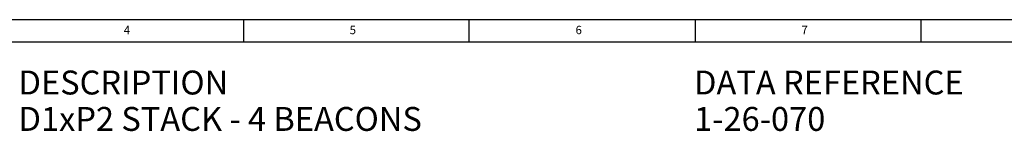
# Model space of a CAD drawing. Units: millimetres. Extents: x 5 to 836, y 5 to 589.
# Drawn here: x 171 to 389, y 564 to 589 of the extents above; entities that cross this region are included whole.
import ezdxf

# ---------------------------------------------------------------- set-up
doc = ezdxf.new("R2010")
doc.units = ezdxf.units.MM
doc.layers.add('BORDER', color=179, linetype='Continuous')
doc.styles.add('SLDTEXTSTYLE0', font='GOTHICB.TTF', dxfattribs={"width": 0.913})
doc.styles.add('SLDTEXTSTYLE1', font='GOTHIC.TTF', dxfattribs={"width": 0.913})

msp = doc.modelspace()

# ---------------------------------------------------------------- linework, layer by layer
at = {"layer": 'BORDER', "color": 0}
for p, q in [((836, 589), (5, 589)), ((220.5, 589), (220.5, 584)), ((270.5, 584), (270.5, 589)), ((320.5, 589), (320.5, 584)), ((370.5, 584), (370.5, 589)), ((831, 584), (10, 584))]:
    msp.add_line(p, q, dxfattribs=at)

# ---------------------------------------------------------------- texts
at = {"layer": 'BORDER', "color": 0, "attachment_point": 1}
for s, insert, char_height, style in [('4', (194.01, 587.646), 1.852, 'SLDTEXTSTYLE1'), ('5', (244.01, 587.646), 1.852, 'SLDTEXTSTYLE1'), ('6', (294.01, 587.646), 1.852, 'SLDTEXTSTYLE1'), ('7', (344.01, 587.646), 1.852, 'SLDTEXTSTYLE1'), ('DESCRIPTION', (170.716, 577.74), 5.29167, 'SLDTEXTSTYLE0'), ('DATA REFERENCE', (320.247, 577.74), 5.29167, 'SLDTEXTSTYLE0'), ('D1xP2 STACK - 4 BEACONS', (170.716, 569.684), 5.29167, 'SLDTEXTSTYLE0'), ('1-26-070', (320.247, 569.684), 5.2917, 'SLDTEXTSTYLE0')]:
    msp.add_mtext(s, dxfattribs=dict(at, insert=insert, char_height=char_height, style=style))

doc.saveas('drawing.dxf')
